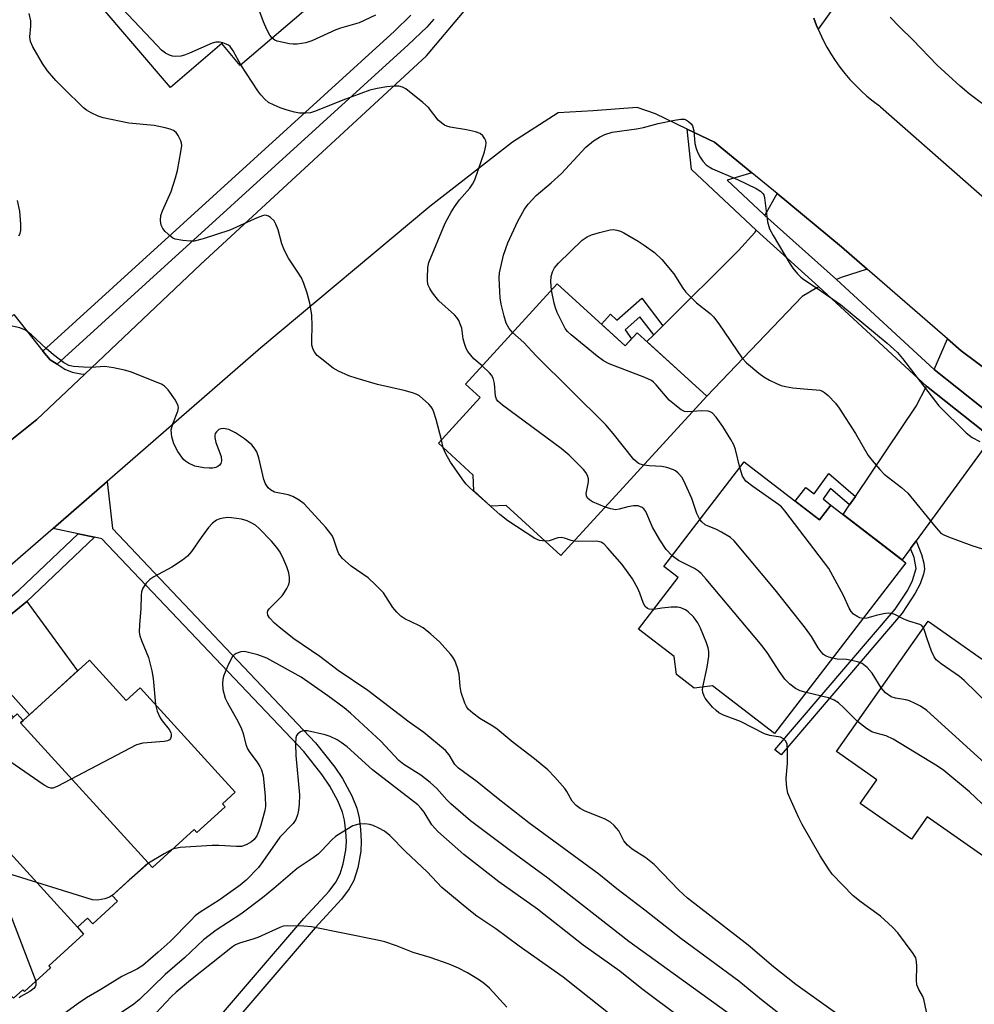
# Model space of a CAD drawing. Units: inches. Extents: x 1165770 to 1171770, y 525460 to 529461.
# Drawn here: x 1167159 to 1167378, y 526344 to 526570 of the extents above; entities that cross this region are included whole.
import ezdxf

# ---------------------------------------------------------------- set-up
doc = ezdxf.new("R2010")
doc.units = ezdxf.units.IN
doc.header["$MEASUREMENT"] = 0
for name, color, linetype in [('BLDG-Footprint', 5, 'Continuous'), ('TRANS-Driveway', 251, 'Continuous'), ('TRANS-Non Street Sidewalk', 7, 'Continuous'), ('TRANS-Parking Lot', 4, 'Continuous'), ('TRANS-Road', 130, 'Continuous'), ('TRANS-Street Sidewalk', 7, 'Continuous'), ('Undefined', 1, 'Continuous')]:
    doc.layers.add(name, color=color, linetype=linetype)

msp = doc.modelspace()

# ---------------------------------------------------------------- linework, layer by layer
at = {"layer": 'BLDG-Footprint'}
for points, elevation in [([(1167206.12, 526616.51), (1167226.19, 526593.06), (1167222.92, 526590.26), (1167232.16, 526579.46), (1167209.31, 526559.91), (1167205.05, 526564.9), (1167193.3, 526554.84), (1167167.76, 526584.68), (1167179.79, 526594.97), (1167180.28, 526594.4)], 274.09), ([(1167282.14, 526509.74), (1167297.73, 526495.46), (1167300.5, 526498.49), (1167316.46, 526483.88), (1167282.98, 526447.32), (1167270.41, 526458.82), (1167266.82, 526458.67), (1167262.98, 526462.18), (1167262.82, 526465.78), (1167254.83, 526473.1), (1167264.42, 526483.58), (1167261.03, 526486.69)], 273.96), ([(1167325.07, 526468.8), (1167342.36, 526455.51), (1167344.95, 526458.88), (1167362.19, 526445.64), (1167332.05, 526406.4), (1167317.76, 526417.37), (1167313.6, 526416.83), (1167309.55, 526419.94), (1167309.01, 526424.1), (1167300.81, 526430.4), (1167309.91, 526442.25), (1167306.62, 526444.78)], 273.88), ([(1167367.3, 526432.23), (1167385.16, 526419.69), (1167388.07, 526423.83), (1167405.74, 526411.42), (1167381.62, 526377.08), (1167367.13, 526387.26), (1167363.5, 526382.1), (1167351.75, 526390.35), (1167355.56, 526395.77), (1167346.27, 526402.29)], 273.57), ([(1167188.15, 526376.69), (1167158.85, 526408.85), (1167159.44, 526409.38), (1167174.65, 526423.24), (1167183.1, 526413.97), (1167186.32, 526416.9), (1167208.15, 526392.94), (1167205.2, 526390.25), (1167205.83, 526389.56), (1167199.36, 526383.66), (1167198.73, 526384.35), (1167189.13, 526375.61)], 265.88), ([(1167159.44, 526409.38), (1167158.85, 526408.85), (1167188.15, 526376.69), (1167179.89, 526369.17), (1167181.09, 526367.85), (1167175.42, 526362.69), (1167174.22, 526364), (1167171.9, 526361.88), (1167143.17, 526393.41), (1167141.22, 526395.55), (1167158.06, 526410.89)], 265.43), ([(1167171.9, 526361.88), (1167173.33, 526360.3), (1167165.33, 526353.01), (1167165.73, 526352.58), (1167159.73, 526347.12), (1167159.34, 526347.55), (1167157.19, 526345.59), (1167155.3, 526347.65), (1167127.02, 526378.7), (1167127.4, 526379.04), (1167129.98, 526381.39), (1167128.84, 526382.64), (1167133.13, 526386.55), (1167134.27, 526385.3), (1167136.59, 526387.41), (1167135.45, 526388.66), (1167138.96, 526391.86), (1167140.1, 526390.61), (1167143.17, 526393.41)], 264.58)]:
    msp.add_lwpolyline(points, close=True, dxfattribs=dict(at, elevation=elevation))
at = {"layer": 'TRANS-Driveway'}
for points in [[(1167353.33, 526513.09), (1167347.33, 526511.13), (1167346.28, 526510.7), (1167329.78, 526525.42), (1167332.61, 526530.43), (1167347.4, 526518.23)], [(1167342.21, 526509.01), (1167341.73, 526508.82), (1167338.42, 526506.77), (1167316.46, 526483.88), (1167302.74, 526496.44), (1167304.3, 526498), (1167306.39, 526500.08), (1167323.75, 526517.38), (1167327.54, 526521.48), (1167327.84, 526522.01)], [(1167393.2, 526480.71), (1167387.42, 526477.92), (1167385.48, 526476.69), (1167368.74, 526490), (1167371.81, 526497.07), (1167374.95, 526494.35)], [(1167382.12, 526474.2), (1167380.98, 526473.14), (1167364.55, 526450.65), (1167363.27, 526448.89), (1167361.36, 526446.28), (1167347.8, 526456.69), (1167349.3, 526458.92), (1167350.62, 526460.89), (1167364.6, 526481.64), (1167366.95, 526486.21)], [(1167131.6, 526413.27), (1167160.29, 526436.76), (1167171.94, 526420.77), (1167160.89, 526410.7), (1167147.59, 526425.57), (1167144.96, 526423.57), (1167157.21, 526410.12), (1167144.69, 526398.71)]]:
    msp.add_lwpolyline(points, close=True, dxfattribs=at)
at = {"layer": 'TRANS-Non Street Sidewalk'}
for points in [[(1167306.39, 526500.08), (1167304.3, 526498), (1167301.11, 526502.15), (1167297.73, 526499.17), (1167299.19, 526497.05), (1167297.73, 526495.46), (1167292.29, 526500.45), (1167294.36, 526502.72), (1167295.8, 526501.36), (1167301.53, 526506.41)], [(1167350.62, 526460.89), (1167349.3, 526458.92), (1167344.93, 526462.69), (1167343.22, 526460.3), (1167344.95, 526458.88), (1167342.36, 526455.51), (1167336.8, 526459.78), (1167339.21, 526462.92), (1167341.14, 526461.44), (1167344.52, 526466.16)], [(1167363.27, 526448.89), (1167364.55, 526450.65), (1167365.82, 526447.55), (1167366.32, 526445.57), (1167366.48, 526444.18), (1167366.24, 526442.98), (1167365.46, 526440.78), (1167364.37, 526438.63), (1167361.35, 526434.02), (1167333.55, 526401.48), (1167332.14, 526402.69), (1167359.77, 526434.98), (1167362.63, 526439.33), (1167363.75, 526441.54), (1167364.57, 526444.29), (1167364.1, 526446.85)]]:
    msp.add_lwpolyline(points, close=True, dxfattribs=at)
msp.add_lwpolyline([(1167174, 526305.73), (1167223.91, 526363.87), (1167229.72, 526370.16), (1167231.23, 526372.23), (1167232.29, 526374.18), (1167232.98, 526376.47), (1167233.59, 526379.62), (1167233.7, 526381.6), (1167233.58, 526383.88), (1167233.24, 526386.46), (1167232.81, 526388.35), (1167231.74, 526390.91), (1167229.9, 526394.33), (1167228.12, 526396.94), (1167223.93, 526402.26), (1167177.51, 526451.16), (1167175.83, 526451.51), (1167172.09, 526452.29), (1167166.32, 526453.5), (1167178.76, 526464.33), (1167179.95, 526453.48), (1167226.62, 526404.29), (1167231.03, 526398.67), (1167232.78, 526396.1), (1167234.94, 526392.11), (1167236.12, 526389.27), (1167236.61, 526387.04), (1167236.96, 526384.38), (1167237.11, 526381.7), (1167237, 526379.37), (1167236.28, 526375.56), (1167235.39, 526372.65), (1167234.32, 526370.71), (1167232.59, 526368.34), (1167226.51, 526361.72), (1167176.57, 526303.55)], dxfattribs=at)
at = {"layer": 'TRANS-Parking Lot'}
msp.add_lwpolyline([(1167163.96, 526494.28), (1167165.61, 526492.22), (1167167.27, 526491.26), (1167167.37, 526491.2), (1167169.04, 526490.11), (1167170.68, 526489.45), (1167172.65, 526489.02), (1167173.58, 526488.96), (1167162.55, 526478.51), (1167113.5, 526439.32), (1167113.51, 526440.57), (1167113.18, 526442.02), (1167112.58, 526443.77), (1167112.36, 526444.44), (1167109.69, 526447.32), (1167103.06, 526454.49), (1167157.28, 526502.66)], close=True, dxfattribs=at)
at = {"layer": 'TRANS-Road'}
for points in [[(1167113.5, 526439.32, 0), (1167162.55, 526478.51, 0), (1167173.58, 526488.96, 0), (1167200.16, 526514.14, 0), (1167252.09, 526562.13, 0), (1167260.77, 526572.39, 0)], [(1167341.07, 526570.76, 0), (1167341.71, 526569.05, 0), (1167342.07, 526568.21, 0), (1167342.43, 526567.37, 0), (1167343.21, 526565.72, 0), (1167344.07, 526564.1, 0), (1167345, 526562.53, 0), (1167345.99, 526560.99, 0), (1167347.06, 526559.51, 0), (1167348.18, 526558.06, 0), (1167349.37, 526556.68, 0), (1167350.62, 526555.34, 0), (1167351.92, 526554.06, 0), (1167353.28, 526552.84, 0), (1167354.69, 526551.67, 0), (1167356.15, 526550.58, 0), (1167356.39, 526550.41, 0), (1167395.45, 526516.03, 0)], [(1167393.2, 526480.71, 0), (1167374.95, 526494.35, 0), (1167371.81, 526497.07, 0), (1167353.33, 526513.09, 0), (1167347.4, 526518.23, 0), (1167332.61, 526530.43, 0), (1167326.85, 526535.18, 0), (1167318.28, 526542.25, 0), (1167311.97, 526545.28, 0), (1167304.72, 526548.77, 0), (1167300.46, 526550.23, 0), (1167290.35, 526549.43, 0), (1167282.37, 526549.03, 0), (1167271.86, 526542.25, 0), (1167252.84, 526527.48, 0), (1167214, 526495.03, 0), (1167178.76, 526464.33, 0), (1167166.32, 526453.5, 0), (1167155.95, 526444.48, 0)]]:
    msp.add_polyline3d(points, dxfattribs=at)
at = {"layer": 'TRANS-Street Sidewalk'}
for points in [[(1167349.5, 526578.62), (1167342.07, 526568.21), (1167341.71, 526569.05), (1167341.07, 526570.76)], [(1167253.75, 526570.52), (1167252.13, 526568.68), (1167247.9, 526564.59), (1167167.27, 526491.26), (1167165.61, 526492.22), (1167163.96, 526494.28), (1167244.72, 526567.73), (1167248.53, 526571.4)], [(1167382.12, 526474.2), (1167366.95, 526486.21), (1167342.21, 526509.01), (1167327.84, 526522.01), (1167312.98, 526535.97), (1167311.97, 526545.28), (1167318.28, 526542.25), (1167326.85, 526535.18), (1167321.13, 526533.56), (1167329.56, 526525.61), (1167329.78, 526525.42), (1167346.28, 526510.7), (1167368.74, 526490), (1167385.48, 526476.69)]]:
    msp.add_lwpolyline(points, dxfattribs=at)
msp.add_lwpolyline([(1167175.83, 526451.51), (1167160.29, 526436.76), (1167131.6, 526413.27), (1167125.49, 526407.79), (1167098.58, 526382.44), (1167074.82, 526360.49), (1167062.3, 526349.63), (1167059.99, 526347.64), (1167047.23, 526336.4), (1167041.22, 526330.05), (1167038.86, 526332.69), (1167044.86, 526339.04), (1167072.35, 526363.54), (1167095.13, 526384.58), (1167123.74, 526409.87), (1167129.79, 526415.29), (1167158.42, 526439.32), (1167172.09, 526452.29)], close=True, dxfattribs=at)
at = {"layer": 'Undefined'}
for p, q in [((1167255.95, 526472.07, 270), (1167255.51, 526473.84, 270)), ((1167188.25, 526376.58, 264), (1167183.77, 526372.7, 264)), ((1167183.77, 526372.7, 264), (1167181.33, 526370.48, 264)), ((1167181.33, 526370.48, 264), (1167180.19, 526369.43, 264))]:
    msp.add_line(p, q, dxfattribs=at)
for points, elevation in [([(1167216.65, 526566.19), (1167216.09, 526566.86), (1167215.41, 526568.11), (1167214.65, 526569.88), (1167213.1, 526574.01), (1167212.49, 526575.33), (1167211.43, 526576.74), (1167210.01, 526578.22), (1167209.29, 526578.7), (1167208.5, 526579.09), (1167201.92, 526581.87), (1167200.03, 526582.74), (1167183.92, 526590.98), (1167183, 526591.69), (1167182.12, 526592.86), (1167181.57, 526593.9), (1167181.2, 526595.19)], 274), ([(1167209.46, 526560.04), (1167207.65, 526563.28), (1167207, 526564.2), (1167206.58, 526564.54), (1167206.1, 526564.79), (1167205.32, 526565.06), (1167204.51, 526565.23), (1167203.69, 526565.22), (1167202.85, 526564.98), (1167197.61, 526562.69), (1167196.49, 526562.26), (1167195.66, 526562.04), (1167194.53, 526561.91), (1167193.77, 526561.98), (1167193.03, 526562.22), (1167192.1, 526562.74), (1167191.25, 526563.43), (1167190.25, 526564.44), (1167174.12, 526581.57), (1167173.45, 526582.45), (1167173.02, 526583.19), (1167171.78, 526586.03), (1167170.98, 526587.43)], 272), ([(1167255.51, 526473.84), (1167254.32, 526478.53), (1167253.8, 526480.2), (1167253.47, 526480.99), (1167253.17, 526481.46), (1167252.62, 526482.09), (1167250.46, 526483.95), (1167249.72, 526484.37), (1167248.91, 526484.66), (1167246.93, 526485.18), (1167240.83, 526486.56), (1167236.16, 526487.93), (1167234.27, 526488.61), (1167231.91, 526489.65), (1167230.65, 526490.34), (1167227.66, 526492.69), (1167227.01, 526493.27), (1167226.44, 526493.9), (1167226.07, 526494.59), (1167225.77, 526495.59), (1167225.72, 526496.75), (1167225.86, 526500), (1167225.74, 526502.62), (1167225.32, 526505.27), (1167224.66, 526507.53), (1167223.9, 526509.76), (1167223.34, 526511.08), (1167222.39, 526512.66), (1167220.41, 526515.6), (1167219.47, 526517.37), (1167218.86, 526518.93), (1167218.03, 526522.08), (1167217.51, 526523.44), (1167217.08, 526524.18), (1167216.27, 526524.97), (1167215.81, 526525.27), (1167215.32, 526525.44), (1167214.92, 526525.46), (1167214.38, 526525.35), (1167213.21, 526524.9), (1167206.92, 526522.06), (1167200.75, 526520.04), (1167198.75, 526519.55), (1167197.87, 526519.52), (1167196.08, 526519.67), (1167194.34, 526519.99), (1167193.83, 526520.23), (1167193.36, 526520.56), (1167192.07, 526521.77), (1167191.51, 526522.44), (1167191.15, 526523.17), (1167191.01, 526524.27), (1167191.08, 526525.39), (1167191.41, 526526.49), (1167193.43, 526530.92), (1167194.45, 526534.05), (1167194.9, 526535.77), (1167195.69, 526540.07), (1167195.85, 526541.5), (1167195.81, 526542.05), (1167195.67, 526542.57), (1167195.06, 526543.8), (1167194.58, 526544.46), (1167193.97, 526544.97), (1167193.2, 526545.28), (1167192.09, 526545.57), (1167189.52, 526546.08), (1167183.71, 526546.62), (1167177.78, 526547.85), (1167176.67, 526548.25), (1167175.05, 526549.01), (1167174.02, 526549.61), (1167173.33, 526550.16), (1167168.64, 526554.72), (1167166.97, 526556.43), (1167164.99, 526558.67), (1167163.88, 526560.37), (1167161.68, 526564.14), (1167161.09, 526565.42), (1167160.96, 526566.47), (1167161.19, 526568.94), (1167161.16, 526570.11), (1167160.84, 526571.84)], 270), ([(1167240.36, 526571.41), (1167236.61, 526569.71), (1167232.37, 526568.44), (1167231.28, 526568.05), (1167225.78, 526565.53), (1167224.39, 526565.06), (1167222.35, 526564.77), (1167221.47, 526564.77), (1167220.6, 526564.88), (1167218.87, 526565.2), (1167217.76, 526565.49), (1167217.25, 526565.72), (1167216.65, 526566.19)], 274), ([(1167386.99, 526545.69), (1167376.77, 526553.36), (1167374.67, 526555.1), (1167369.39, 526559.98), (1167363.83, 526565.76), (1167360.77, 526568.75), (1167358.61, 526571)], 274), ([(1167264.85, 526490.86), (1167262.94, 526492.47), (1167261.58, 526494.16), (1167261.19, 526494.88), (1167260.8, 526495.97), (1167260.54, 526497.08), (1167260.18, 526499.52), (1167259.94, 526500.33), (1167259.5, 526501.29), (1167259.08, 526501.96), (1167258.55, 526502.59), (1167254.92, 526505.81), (1167253.46, 526507.65), (1167252.82, 526508.62), (1167252.46, 526509.38), (1167252.32, 526510.23), (1167252.29, 526511.12), (1167252.39, 526513.5), (1167252.64, 526514.65), (1167256.41, 526523.63), (1167257.76, 526526.19), (1167258.51, 526527.41), (1167259.7, 526528.99), (1167262.02, 526531.66), (1167262.65, 526532.61), (1167263.16, 526533.64), (1167265.39, 526540.06), (1167265.75, 526541.45), (1167265.8, 526542.01), (1167265.72, 526542.54), (1167265.51, 526543.05), (1167265.05, 526543.73), (1167264.42, 526544.25), (1167263.34, 526544.65), (1167261.31, 526545.11), (1167257.55, 526545.69), (1167256.73, 526545.91), (1167256.24, 526546.13), (1167255.59, 526546.59), (1167254.8, 526547.31), (1167252.53, 526550.19), (1167251.26, 526551.39), (1167247.36, 526554.52), (1167246.61, 526554.91), (1167245.77, 526555.1), (1167244.6, 526555.14), (1167242.95, 526554.97), (1167240.73, 526554.61), (1167239.06, 526554.23), (1167232.9, 526551.94), (1167226.56, 526549.38), (1167225.44, 526549.03), (1167224.31, 526548.89), (1167222.89, 526548.93), (1167221.77, 526549.16), (1167220.1, 526549.64), (1167218.44, 526550.16), (1167217.1, 526550.73), (1167215.82, 526551.41), (1167214.93, 526552.1), (1167214, 526553.15), (1167213.33, 526554.06), (1167209.46, 526560.04)], 272), ([(1167271.87, 526498.52), (1167271.07, 526499.44), (1167270.39, 526500.71), (1167269.9, 526502.29), (1167269.26, 526505.06), (1167269.02, 526506.46), (1167268.92, 526507.91), (1167268.8, 526511.09), (1167268.87, 526512.25), (1167269.8, 526516.31), (1167270.78, 526519.11), (1167273.11, 526524.11), (1167274.61, 526526.84), (1167275.43, 526528), (1167277.32, 526529.98), (1167280.73, 526532.89), (1167283.14, 526535.07), (1167288.73, 526541.11), (1167290.43, 526542.55), (1167291.84, 526543.42), (1167293.08, 526544.03), (1167294.74, 526544.52), (1167300.35, 526545.31), (1167301.94, 526545.65), (1167305.3, 526546.54), (1167309.07, 526547.35), (1167310.52, 526547.58), (1167311.33, 526547.54), (1167311.83, 526547.33), (1167312.3, 526547.03), (1167312.91, 526546.44), (1167313.22, 526545.99), (1167313.5, 526544.9), (1167313.75, 526541.94), (1167314.01, 526540.82), (1167314.44, 526539.78), (1167314.98, 526538.81), (1167315.59, 526537.89), (1167316.33, 526537.08), (1167316.99, 526536.57), (1167317.78, 526536.16), (1167323.55, 526533.66), (1167327.86, 526531.6), (1167328.85, 526531.01), (1167329.37, 526530.49), (1167329.55, 526530.14), (1167329.71, 526529.5), (1167330.41, 526523.94), (1167330.91, 526522.32), (1167331.71, 526520.78), (1167335.61, 526514.24), (1167336.26, 526513.28), (1167337.32, 526512.02), (1167338.08, 526511.23), (1167338.74, 526510.7), (1167341.92, 526508.67), (1167347.16, 526504.96), (1167357.94, 526496.07), (1167359.47, 526494.73), (1167360.27, 526493.91), (1167361.41, 526492.52), (1167369.8, 526481.7), (1167376.06, 526475.5), (1167377.43, 526474.43), (1167379.21, 526473.5)], 274), ([(1167158.46, 526520.75), (1167158.71, 526521.26), (1167158.9, 526521.96), (1167158.92, 526523.42), (1167158.65, 526526.4), (1167158.15, 526528.89)], 268), ([(1167280.81, 526508.29), (1167280.64, 526510.24), (1167280.72, 526511.39), (1167281.02, 526512.45), (1167281.52, 526513.39), (1167282.39, 526514.47), (1167287.82, 526519.73), (1167288.97, 526520.49), (1167289.97, 526520.96), (1167291.82, 526521.5), (1167294.26, 526522.09), (1167295.07, 526522.16), (1167295.85, 526522.07), (1167296.64, 526521.79), (1167297.41, 526521.4), (1167300.69, 526519.55), (1167302.13, 526518.6), (1167304.44, 526516.91), (1167306.16, 526515.29), (1167308.91, 526512.02), (1167310.95, 526508.7), (1167311.63, 526507.76), (1167314.15, 526505.36), (1167317.24, 526502.92), (1167318.05, 526502.15), (1167319.23, 526500.54), (1167324.59, 526492.61), (1167325.6, 526491.59), (1167328.46, 526489.2), (1167329.62, 526488.34), (1167330.9, 526487.59), (1167332.49, 526486.78), (1167333.53, 526486.39), (1167334.59, 526486.1), (1167336.26, 526485.84), (1167338.78, 526485.56), (1167341.6, 526485.38), (1167342.42, 526485.25), (1167343.05, 526485.02), (1167343.49, 526484.77), (1167344.39, 526484.02), (1167346.05, 526482.3), (1167346.92, 526481.13), (1167350.68, 526475.29), (1167353.59, 526470.29), (1167354.46, 526469.11), (1167356.2, 526467.07), (1167357.23, 526466), (1167361.21, 526462.9), (1167362.67, 526461.59), (1167369.14, 526453.68), (1167370.28, 526452.46), (1167370.96, 526452.01), (1167371.97, 526451.56), (1167377.4, 526449.6), (1167379.81, 526448.86)], 276), ([(1167313.22, 526480.35), (1167312.16, 526480.31), (1167311.38, 526480.41), (1167310.62, 526480.77), (1167309.9, 526481.27), (1167307.85, 526483), (1167304.86, 526486.54), (1167304.26, 526487.14), (1167303.81, 526487.47), (1167302.23, 526488.19), (1167294.03, 526491.34), (1167292.73, 526492), (1167291.32, 526493.07), (1167285.33, 526497.97), (1167284.47, 526498.77), (1167283.95, 526499.46), (1167282.11, 526503.12), (1167281.69, 526504.2), (1167281.4, 526505.27), (1167280.81, 526508.29)], 276), ([(1167347.11, 526341.47), (1167336.92, 526348.74), (1167331.83, 526352.78), (1167325.97, 526357.78), (1167312.03, 526368.61), (1167310.03, 526370.42), (1167304.39, 526376.3), (1167302.46, 526377.81), (1167299.32, 526379.86), (1167298.23, 526380.73), (1167297.45, 526381.76), (1167296.27, 526384.01), (1167295.18, 526385.26), (1167294.35, 526386), (1167293.13, 526386.69), (1167288.36, 526388.66), (1167287.37, 526389.21), (1167286.45, 526389.85), (1167285.57, 526390.85), (1167284.33, 526393.1), (1167283.85, 526393.8), (1167281.59, 526396.38), (1167280, 526398.02), (1167276.91, 526400.55), (1167272.03, 526404.32), (1167268.35, 526407.38), (1167267.36, 526408.06), (1167264.34, 526409.82), (1167262.72, 526411.05), (1167261.67, 526412.02), (1167261.26, 526412.59), (1167260.89, 526413.36), (1167260.08, 526415.83), (1167259.8, 526417.23), (1167259.57, 526420.04), (1167259.18, 526421.47), (1167258.58, 526423.14), (1167258.16, 526423.91), (1167257.63, 526424.61), (1167255.04, 526427.49), (1167253.12, 526429.25), (1167251.33, 526430.65), (1167250.31, 526431.22), (1167247.15, 526432.71), (1167246.21, 526433.33), (1167245.24, 526434.3), (1167244.36, 526435.37), (1167242.18, 526438.71), (1167240.41, 526440.59), (1167238.7, 526442.13), (1167234.75, 526444.82), (1167232.77, 526446.59), (1167231.97, 526447.65), (1167231.63, 526448.46), (1167230.81, 526450.98), (1167230.46, 526451.72), (1167229.89, 526452.61), (1167228.98, 526453.71), (1167223.97, 526459.2), (1167222.85, 526460.03), (1167221.4, 526460.86), (1167220.32, 526461.22), (1167217.21, 526461.88), (1167216.26, 526462.37), (1167215.68, 526462.88), (1167215.12, 526463.78), (1167214.71, 526464.78), (1167213.57, 526469.72), (1167213.1, 526471.1), (1167212.52, 526472.06), (1167211.99, 526472.72), (1167210.29, 526474.12), (1167208.21, 526475.5), (1167206.72, 526476.23), (1167205.36, 526476.47), (1167204.84, 526476.42), (1167204.39, 526476.22), (1167203.83, 526475.74), (1167203.58, 526475.33), (1167203.47, 526474.88), (1167203.47, 526474.39), (1167203.72, 526473.29), (1167204.89, 526470.04), (1167205.03, 526469.07), (1167204.86, 526468.42), (1167204.57, 526468.06), (1167204.18, 526467.76), (1167203.72, 526467.55), (1167202.96, 526467.38), (1167202.16, 526467.35), (1167200.96, 526467.44), (1167198.9, 526467.79), (1167197.39, 526468.49), (1167196.71, 526468.95), (1167196.3, 526469.33), (1167194.98, 526471.19), (1167194.02, 526472.95), (1167193.6, 526474.53), (1167193.48, 526475.34), (1167193.46, 526476.14), (1167193.8, 526477.52), (1167194.94, 526480.43), (1167195.1, 526481.21), (1167195.05, 526481.72), (1167194.42, 526482.96), (1167192.72, 526485.39), (1167191.94, 526486.22), (1167191.21, 526486.67), (1167184.11, 526489.49), (1167182.72, 526489.86), (1167180.2, 526490.4), (1167178.23, 526490.69), (1167175.07, 526490.51), (1167173.32, 526490.56), (1167171, 526490.73), (1167169.89, 526490.97), (1167168.68, 526491.65), (1167166.41, 526493.37), (1167164.72, 526494.82), (1167161.36, 526497.97), (1167159.97, 526499.06), (1167158.65, 526499.61), (1167155.81, 526500.25)], 268), ([(1167301.98, 526468.08), (1167301.19, 526468.29), (1167300.7, 526468.53), (1167299.69, 526469.34), (1167294.99, 526475.29), (1167293.26, 526477.29), (1167277.28, 526493.18), (1167274.47, 526496.25), (1167271.87, 526498.52)], 274), ([(1167293.12, 526458.4), (1167290.21, 526459.65), (1167289.51, 526460.06), (1167289.06, 526460.49), (1167288.83, 526460.99), (1167288.79, 526461.51), (1167289.31, 526464.19), (1167289.29, 526464.93), (1167289.09, 526465.67), (1167288.68, 526466.37), (1167288.12, 526467.02), (1167284.84, 526470.34), (1167283.06, 526471.88), (1167269.58, 526481.8), (1167268.48, 526482.74), (1167268.17, 526483.19), (1167267.96, 526483.89), (1167267.73, 526486.81), (1167267.42, 526488.07), (1167267.06, 526488.71), (1167266.6, 526489.3), (1167264.85, 526490.86)], 272), ([(1167324.05, 526467.48), (1167323.05, 526471.63), (1167322.66, 526472.73), (1167321.97, 526473.98), (1167320.13, 526476.95), (1167318.65, 526479.11), (1167317.7, 526480.05), (1167317.26, 526480.31), (1167316.78, 526480.45), (1167315.19, 526480.5), (1167313.22, 526480.35)], 276), ([(1167279.42, 526450.57), (1167278.05, 526450.74), (1167276.99, 526451.18), (1167270.79, 526455.24), (1167268.93, 526456.71), (1167262.04, 526462.85), (1167261.2, 526463.69), (1167260.64, 526464.39), (1167257.61, 526468.75), (1167256.5, 526470.63), (1167255.95, 526472.07)], 270), ([(1167314.9, 526455.56), (1167314.2, 526456.94), (1167313.03, 526460.4), (1167311.61, 526463.63), (1167310.81, 526465.19), (1167309.94, 526466.23), (1167309.32, 526466.74), (1167308.85, 526467), (1167307.28, 526467.51), (1167306.16, 526467.71), (1167303.21, 526467.91), (1167301.98, 526468.08)], 274), ([(1167352.35, 526432.83), (1167351.66, 526432.96), (1167351.15, 526433.18), (1167350.22, 526433.84), (1167349.63, 526434.46), (1167349.21, 526435.19), (1167347.9, 526438.11), (1167344.55, 526444.29), (1167334.43, 526457.59), (1167333.64, 526458.47), (1167332.99, 526459.01), (1167327.08, 526463.16), (1167325.48, 526464.4), (1167325.11, 526464.82), (1167324.72, 526465.52), (1167324.05, 526467.48)], 276), ([(1167308.5, 526447.23), (1167307.18, 526448.71), (1167305.66, 526450.87), (1167304, 526453.83), (1167302.46, 526457.37), (1167302.01, 526458.01), (1167301.61, 526458.35), (1167300.71, 526458.69), (1167299.68, 526458.73), (1167298.33, 526458.48), (1167296.33, 526457.92), (1167295.52, 526457.82), (1167294.43, 526458), (1167293.12, 526458.4)], 272), ([(1167335.12, 526340.48), (1167329.03, 526345.19), (1167323.82, 526349.52), (1167310.5, 526359.27), (1167302.24, 526365.8), (1167295.8, 526370.71), (1167291.67, 526374.06), (1167275.61, 526385.88), (1167268.54, 526391.37), (1167263.74, 526395.32), (1167259.46, 526398.44), (1167258.62, 526399.26), (1167257.27, 526401.54), (1167256.48, 526402.52), (1167251.45, 526406.64), (1167248.11, 526408.99), (1167238.64, 526416.25), (1167231.77, 526420.89), (1167227.56, 526424.06), (1167221.58, 526428.16), (1167218.22, 526430.82), (1167217.14, 526431.76), (1167216.04, 526432.96), (1167215.65, 526433.59), (1167215.54, 526434.2), (1167215.67, 526434.62), (1167215.96, 526435.07), (1167218.9, 526438.02), (1167219.43, 526438.71), (1167220.03, 526439.69), (1167220.4, 526440.45), (1167220.61, 526441.23), (1167220.63, 526442.28), (1167220.45, 526443.35), (1167219.99, 526444.73), (1167219.33, 526446.33), (1167218.44, 526448.03), (1167217.71, 526449.14), (1167216.48, 526450.61), (1167213.67, 526453.5), (1167212.81, 526454.24), (1167211.85, 526454.83), (1167210.86, 526455.24), (1167209.56, 526455.62), (1167207.28, 526455.98), (1167206.43, 526456), (1167205.36, 526455.89), (1167204.59, 526455.71), (1167203.85, 526455.38), (1167202.95, 526454.72), (1167202, 526453.7), (1167200.32, 526451.45), (1167198.09, 526448.19), (1167197.16, 526447.12), (1167196.02, 526446.24), (1167193.6, 526444.6), (1167189.49, 526442.39), (1167188.52, 526441.78), (1167187.71, 526440.97), (1167186.93, 526439.76), (1167186.64, 526438.97), (1167186.54, 526438.15), (1167186.46, 526435.04), (1167186.14, 526431.42), (1167186.12, 526429.69), (1167186.27, 526428.86), (1167186.63, 526427.76), (1167188.22, 526423.89), (1167189.02, 526420.78), (1167189.32, 526419.05), (1167189.85, 526413.03)], 266), ([(1167345.34, 526423.71), (1167344.51, 526423.94), (1167343.76, 526424.26), (1167343.32, 526424.57), (1167342.75, 526425.17), (1167342.09, 526426.1), (1167340.55, 526428.71), (1167339.13, 526430.61), (1167332.17, 526439.43), (1167322.78, 526450.67), (1167321.89, 526451.43), (1167319.84, 526452.64), (1167318.52, 526453.32), (1167316.78, 526454.01), (1167316.11, 526454.38), (1167315.32, 526455.01), (1167314.9, 526455.56)], 274), ([(1167286, 526450.62), (1167285.3, 526450.78), (1167283.76, 526451.31), (1167283, 526451.46), (1167282.28, 526451.34), (1167280.3, 526450.65), (1167279.42, 526450.57)], 270), ([(1167304.27, 526434.91), (1167303.26, 526434.94), (1167302.84, 526435.13), (1167302.3, 526435.61), (1167301.93, 526436.25), (1167301.11, 526438.61), (1167300.65, 526439.7), (1167299.39, 526441.93), (1167297.01, 526445.24), (1167293.69, 526449.08), (1167292.87, 526449.91), (1167292.19, 526450.35), (1167291.17, 526450.58), (1167287, 526450.55), (1167286, 526450.62)], 270), ([(1167339.3, 526415.84), (1167337.91, 526416.24), (1167336.88, 526416.71), (1167335.59, 526417.75), (1167334.4, 526418.92), (1167333.07, 526420.75), (1167330.5, 526424.82), (1167329.22, 526426.56), (1167316.36, 526441.84), (1167315.17, 526443.17), (1167314.54, 526443.72), (1167313.65, 526444.33), (1167309.95, 526446.15), (1167308.5, 526447.23)], 272), ([(1167315.55, 526417.08), (1167316.56, 526421.61), (1167316.93, 526424.16), (1167316.94, 526425.28), (1167316.78, 526426.12), (1167316.4, 526427.24), (1167315.07, 526430.57), (1167314.4, 526431.86), (1167313.39, 526433.19), (1167312.24, 526434.39), (1167311.56, 526434.85), (1167310.55, 526435.27), (1167309.73, 526435.43), (1167308.26, 526435.43), (1167306.19, 526435.23), (1167304.27, 526434.91)], 270), ([(1167366.23, 526430.71), (1167365.85, 526431.18), (1167365.44, 526431.45), (1167362.89, 526432.18), (1167361.59, 526432.76), (1167359.68, 526433.76), (1167358.96, 526434.01), (1167358.16, 526434.04), (1167357.05, 526433.89), (1167355.37, 526433.53), (1167353.26, 526432.92), (1167352.35, 526432.83)], 276), ([(1167396.46, 526398.21), (1167394.36, 526399.38), (1167393.27, 526400.26), (1167387.09, 526407.39), (1167375.63, 526418.55), (1167374.53, 526419.5), (1167370.29, 526422.42), (1167369.19, 526423.33), (1167368.7, 526424.02), (1167368.1, 526425.35), (1167367.07, 526428.13), (1167366.49, 526430.07), (1167366.23, 526430.71)], 276), ([(1167325.54, 526339.2), (1167298.58, 526358.64), (1167279.95, 526373.15), (1167271.39, 526379.43), (1167262.22, 526386.37), (1167257.69, 526390.23), (1167256.76, 526391.18), (1167254.47, 526393.79), (1167252.91, 526395.18), (1167250.8, 526396.86), (1167246.87, 526399.29), (1167245.71, 526400.18), (1167241.61, 526404.68), (1167234.64, 526411.08), (1167233.18, 526412.3), (1167229.41, 526415.07), (1167223.31, 526419.32), (1167215.44, 526423.72), (1167213.35, 526424.49), (1167210.56, 526425.19), (1167210, 526425.23), (1167209.43, 526425.16), (1167208.36, 526424.8), (1167207.9, 526424.5), (1167207.55, 526424.1), (1167206.61, 526422.31), (1167205.47, 526419.61), (1167205.27, 526418.79), (1167205.19, 526417.97), (1167205.32, 526416.53), (1167205.87, 526414.51), (1167206.34, 526413.44), (1167208.79, 526409.07), (1167209.58, 526407.46), (1167209.95, 526406.38), (1167210.58, 526403.91), (1167210.94, 526402.91), (1167211.47, 526402.01), (1167213.17, 526399.78), (1167213.8, 526398.82), (1167214.15, 526398.05), (1167214.54, 526396.68), (1167214.75, 526395.21), (1167215.03, 526391.93), (1167215.1, 526389.62), (1167214.95, 526388.71), (1167214, 526385.32), (1167213.58, 526383.96), (1167213.13, 526382.92), (1167212.52, 526382.02), (1167211.92, 526381.48), (1167210.67, 526380.79), (1167209.58, 526380.48), (1167208.43, 526380.44), (1167204.35, 526380.66), (1167202.89, 526380.66), (1167195.5, 526380.18), (1167194.34, 526380.01), (1167193.75, 526379.82)], 264), ([(1167356.51, 526416.87), (1167354.5, 526420.29), (1167353.33, 526421.6), (1167352.21, 526422.49), (1167351.14, 526422.89), (1167349.72, 526423.2), (1167348.56, 526423.37), (1167346.41, 526423.52), (1167345.34, 526423.71)], 274), ([(1167366.94, 526342.47), (1167366.35, 526345.39), (1167366.02, 526346.15), (1167365.17, 526347.62), (1167364.77, 526348.65), (1167364.65, 526349.76), (1167364.74, 526352.91), (1167364.69, 526354.04), (1167364.48, 526354.83), (1167363.9, 526355.83), (1167360.33, 526360.61), (1167359.17, 526361.93), (1167356.37, 526364.46), (1167351.91, 526367.69), (1167350.12, 526369.1), (1167345.31, 526374.1), (1167344.43, 526375.29), (1167342.51, 526378.32), (1167338.4, 526385.47), (1167337.6, 526387.04), (1167335.56, 526391.62), (1167335.13, 526392.71), (1167334.91, 526393.54), (1167334.79, 526394.7), (1167334.75, 526396.15), (1167335.05, 526399.6), (1167335.05, 526402.54), (1167334.92, 526403.96), (1167334.62, 526404.67), (1167334.1, 526405.19), (1167333.42, 526405.53), (1167330.98, 526405.91), (1167329.77, 526406.3), (1167324.21, 526409.14), (1167320.33, 526410.61), (1167319.28, 526411.12), (1167318.62, 526411.66), (1167317.8, 526412.49), (1167316.63, 526413.81), (1167316.12, 526414.5), (1167315.85, 526415.01), (1167315.6, 526415.84), (1167315.53, 526416.41), (1167315.55, 526417.08)], 270), ([(1167351.1, 526409.17), (1167348.07, 526412.23), (1167346.74, 526413.42), (1167345.78, 526414.09), (1167344.44, 526414.57), (1167339.3, 526415.84)], 272), ([(1167390.52, 526389.76), (1167389.7, 526390.36), (1167388.84, 526391.16), (1167385.57, 526394.75), (1167384.47, 526395.86), (1167367.03, 526411.68), (1167365.59, 526412.65), (1167364.33, 526413.33), (1167363.04, 526413.92), (1167362.2, 526414.14), (1167359.84, 526414.5), (1167358.86, 526414.85), (1167357.52, 526415.74), (1167356.51, 526416.87)], 274), ([(1167189.85, 526413.03), (1167190.23, 526411.56), (1167190.94, 526410.02), (1167191.4, 526409.31), (1167192.97, 526407.3), (1167193.36, 526406.62), (1167193.46, 526406.15), (1167193.42, 526405.7), (1167193.28, 526405.28), (1167193.03, 526404.95), (1167192.62, 526404.72), (1167191.83, 526404.56), (1167186.91, 526404.21), (1167185.49, 526403.78), (1167167.28, 526394.2), (1167166.28, 526393.86), (1167165.77, 526393.87), (1167165.25, 526394.01), (1167164.23, 526394.56), (1167156.34, 526399.95)], 266), ([(1167385.94, 526383.23), (1167383.05, 526386.84), (1167381.07, 526389.04), (1167376.85, 526393.03), (1167370.95, 526397.89), (1167369.48, 526398.9), (1167359.29, 526405.1), (1167357.71, 526405.85), (1167355.36, 526406.45), (1167354.43, 526406.79), (1167353.2, 526407.56), (1167351.1, 526409.17)], 272), ([(1167310.7, 526340.95), (1167301.58, 526347.72), (1167296.47, 526351.82), (1167288.07, 526357.8), (1167277.56, 526366.04), (1167268.7, 526372.31), (1167260.69, 526378.59), (1167254.7, 526383.92), (1167253.35, 526385.41), (1167251.53, 526388.33), (1167250.87, 526389.19), (1167250.09, 526389.99), (1167239.72, 526398.07), (1167233.84, 526403.33), (1167232.5, 526404.35), (1167231.57, 526404.95), (1167229.96, 526405.7), (1167228.83, 526406.08), (1167224.77, 526406.98), (1167223.66, 526406.98), (1167223.17, 526406.79), (1167222.55, 526406.32), (1167222.25, 526405.91), (1167222.08, 526405.42), (1167221.98, 526404.01), (1167222.07, 526401.38), (1167222.92, 526392.34), (1167222.86, 526390.16), (1167222.71, 526388.79), (1167222.48, 526387.71), (1167222.04, 526386.68), (1167221.44, 526385.73), (1167218.4, 526382.59), (1167214.52, 526376.98), (1167213.48, 526375.6), (1167210.66, 526372.68), (1167209.32, 526371.55), (1167204.48, 526368.13), (1167200.09, 526365.32), (1167198.97, 526364.48), (1167197.92, 526363.48), (1167193.24, 526358.59), (1167190.42, 526356.2), (1167186.96, 526353.09), (1167185.7, 526352.32), (1167182.09, 526350.59), (1167177.24, 526347.59), (1167174, 526345.71), (1167172.06, 526344.39), (1167169.25, 526342.28)], 262), ([(1167294.67, 526341.53), (1167286.89, 526347.78), (1167283.49, 526350.41), (1167273.36, 526357.51), (1167268.01, 526361.5), (1167263.64, 526364.46), (1167261.79, 526365.86), (1167255.65, 526371), (1167252.23, 526374.62), (1167247.29, 526379.27), (1167243.64, 526382.97), (1167242.43, 526383.95), (1167241.17, 526384.67), (1167239.86, 526385.27), (1167239.04, 526385.53), (1167237.93, 526385.62), (1167236.53, 526385.54), (1167235.71, 526385.37), (1167235.18, 526385.16), (1167232.43, 526383.53), (1167231.21, 526382.73), (1167230.31, 526382.01), (1167228, 526379.44), (1167227.18, 526378.65), (1167226.03, 526377.81), (1167222.41, 526375.41), (1167217.05, 526370.78), (1167214.41, 526368.68), (1167209.46, 526364.89), (1167203.76, 526361.25), (1167200.89, 526359), (1167196.51, 526354.88), (1167192.04, 526351.02), (1167186.15, 526345.27), (1167184.85, 526344.24), (1167180.45, 526341.21)], 260), ([(1167193.75, 526379.82), (1167191.79, 526378.78), (1167188.25, 526376.58)], 264), ([(1167180.19, 526369.43), (1167179.29, 526368.8), (1167178.21, 526368.42), (1167176.49, 526368.13), (1167175.36, 526368.21), (1167155.68, 526374.3), (1167154.83, 526374.5), (1167154.29, 526374.54), (1167153.84, 526374.44), (1167153.5, 526374.2), (1167153.28, 526373.86), (1167153.24, 526373.63), (1167153.29, 526373.13), (1167153.53, 526372.31), (1167161.99, 526350.47), (1167162.31, 526349.47)], 264), ([(1167270.57, 526343.53), (1167266.53, 526347.86), (1167265.44, 526348.86), (1167264.25, 526349.73), (1167261.52, 526351.44), (1167259.44, 526352.47), (1167257.31, 526353.39), (1167252.97, 526354.96), (1167249.04, 526356.1), (1167245.21, 526357.65), (1167242.49, 526358.51), (1167240.8, 526358.95), (1167225.65, 526362.01), (1167223.89, 526362.15), (1167220.06, 526362.23), (1167219.2, 526362.13), (1167218.37, 526361.87), (1167213.31, 526359.55), (1167212.21, 526359.14), (1167209.11, 526358.23), (1167208.23, 526357.85), (1167207.54, 526357.42), (1167197.84, 526349.76), (1167194.58, 526346.99), (1167193.42, 526345.91), (1167190, 526342.22)], 258), ([(1167162.31, 526349.47), (1167162.36, 526348.6), (1167162.17, 526348.18), (1167161.86, 526347.79), (1167160.98, 526347.13), (1167158.93, 526345.99), (1167158.49, 526345.65)], 264)]:
    msp.add_lwpolyline(points, dxfattribs=dict(at, elevation=elevation))

doc.saveas('drawing.dxf')
